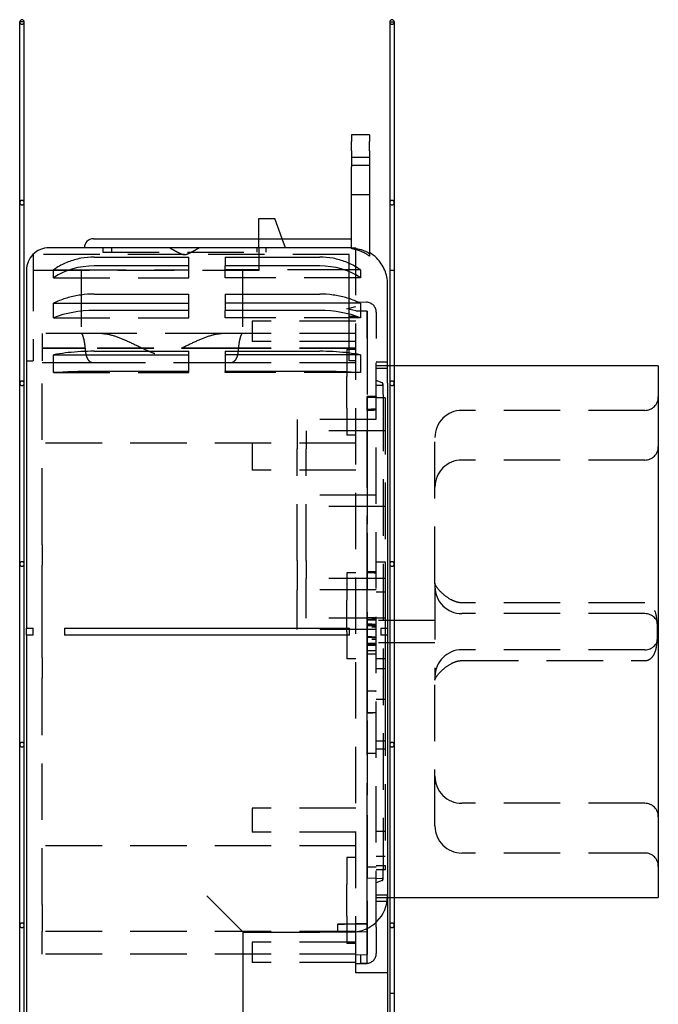
# Model space of a CAD drawing. Units: millimetres. Extents: x -82 to 979, y -272 to 1236.
# Drawn here: x -82 to 60, y 1018 to 1236 of the extents above; entities that cross this region are included whole.
import ezdxf

# ---------------------------------------------------------------- set-up
doc = ezdxf.new("R2010")
doc.units = ezdxf.units.MM
doc.linetypes.add('DASHED', pattern=[0.75, 0.5, -0.25])
doc.layers.add('GEB-KONTUR-A', color=5, linetype='CONTINUOUS')
doc.layers.add('GEB-VERDECKT', color=2, linetype='DASHED')

msp = doc.modelspace()

# ---------------------------------------------------------------- linework, layer by layer
at = {"layer": 'GEB-KONTUR-A', "ltscale": 25}
for p, q in [((-81.5, 555), (-81.5, 1235)), ((-80.5, 1235), (-81.5, 1235)), ((-80.5, 555), (-80.5, 1235)), ((0.5, 1235), (0.5, 555)), ((0.5, 1235), (1.5, 1235)), ((1.5, 1235), (1.5, 555)), ((-8, 1210), (-8, 1208.54)), ((-4, 1210), (-8, 1210)), ((-4, 1210), (-4, 1208.54)), ((-8, 1206.46), (-8, 1208.54)), ((-4, 1206.46), (-4, 1208.54)), ((-8, 1206.46), (-8, 1202.93)), ((-4, 1206.46), (-4, 1202.93)), ((-8, 1184.99), (-8, 1202.93)), ((-4, 1202.93), (-4, 1183.77)), ((-28.5, 1187), (-28.5, 1191.5)), ((-28.5, 1191.5), (-25, 1191.5)), ((-23.36, 1187), (-25, 1191.5)), ((-65.17, 1187), (-8, 1187)), ((-15, 1185), (-65, 1185)), ((-65, 1182.94), (-44, 1182.94)), ((-44, 1180.98), (-44, 1182.94)), ((-36, 1182.94), (-15, 1182.94)), ((-36, 1182.94), (-36, 1180.98)), ((-74, 1180.12), (-70.37, 1180.12)), ((-74, 1178.38), (-74, 1180.12)), ((-44, 1180.98), (-65, 1180.98)), ((-15, 1180.98), (-36, 1180.98)), ((-6, 1180.12), (-9.63, 1180.12)), ((-6, 1180.12), (-6, 1178.38)), ((-65, 1174.74), (-44, 1174.74)), ((-44, 1171.12), (-44, 1174.74)), ((-36, 1174.74), (-15, 1174.74)), ((-36, 1174.74), (-36, 1171.12)), ((-74, 1172.71), (-44, 1172.71)), ((-74, 1169.51), (-74, 1172.71)), ((-44, 1171.12), (-65, 1171.12)), ((-6, 1172.71), (-36, 1172.71)), ((-15, 1171.12), (-36, 1171.12)), ((-6, 1172.71), (-6, 1169.51)), ((-80, 1170), (-80, 1155)), ((0, 1155), (0, 1170)), ((-65, 1162.08), (-44, 1162.08)), ((-44, 1157.61), (-44, 1162.08)), ((-36, 1162.08), (-36, 1157.61)), ((-36, 1162.08), (-15, 1162.08)), ((-74, 1161.3), (-44, 1161.3)), ((-74, 1157.35), (-74, 1161.3)), ((-6, 1161.3), (-36, 1161.3)), ((-6, 1161.3), (-6, 1157.35)), ((-44, 1157.61), (-65, 1157.61)), ((-15, 1157.61), (-36, 1157.61)), ((0.5, 1158.88), (0, 1158.88)), ((60, 1158.88), (1.5, 1158.88)), ((60, 1158.88), (60, 1155.88)), ((60, 1155.88), (60, 1044.12)), ((-80, 1155), (-80, 1100.75)), ((0, 1155), (0, 1100.75)), ((-80, 1099.25), (-80, 1100.75)), ((-80, 1100.75), (-78.5, 1100.75)), ((-78.5, 1099.25), (-80, 1099.25)), ((-80, 1099.25), (-80, 1012)), ((-78.5, 1099.25), (-78.5, 1100.75)), ((-71.54, 1100.75), (-65, 1100.75)), ((-71.54, 1100.75), (-71.54, 1099.25)), ((-65, 1099.25), (-71.54, 1099.25)), ((-65, 1100.75), (-15, 1100.75)), ((-15, 1099.25), (-65, 1099.25)), ((-15, 1100.75), (-8.46, 1100.75)), ((-8.46, 1099.25), (-15, 1099.25)), ((-8.46, 1099.25), (-8.46, 1100.75)), ((-1.5, 1100.75), (0, 1100.75)), ((-1.5, 1100.75), (-1.5, 1099.25)), ((0, 1099.25), (-1.5, 1099.25)), ((0, 1100.75), (0, 1099.25)), ((0, 1099.25), (0, 1041.5)), ((60, 1044.12), (60, 1041.12)), ((-40, 1041.5), (-32, 1033.5)), ((0, 1041.5), (0, 1015)), ((0, 1041.12), (0.5, 1041.12)), ((1.5, 1041.12), (60, 1041.12)), ((-32, 1033.5), (-15, 1033.5)), ((-32, 963.29), (-32, 1033.5)), ((-8, 1033.5), (-15, 1033.5))]:
    msp.add_line(p, q, dxfattribs=at)
for centre, radius, start, end in [((-81, 1235), 0.5, 0, 180), ((1, 1235), 0.5, 0, 180), ((-65.17, 1185), 2, 90, 180), ((-8, 1041.5), 8, 270, 0)]:
    msp.add_arc(centre, radius, start, end, dxfattribs=at)
for centre, ratio, start_param, end_param in [((-65, 1167.99), 0.866025, 1.570796, 2.214297), ((-15, 1167.99), 0.866025, 0.927295, 1.570796), ((-65, 1163.06), 0.5373, 1.570796, 2.214297), ((-15, 1163.06), 0.5373, 0.927295, 1.570796), ((-65, 1156.31), 0.087156, 1.570796, 2.214297), ((-15, 1156.31), 0.087156, 0.927295, 1.570796)]:
    msp.add_ellipse(centre, major_axis=(15, 0), ratio=ratio, start_param=start_param, end_param=end_param, dxfattribs=at)
for points, knots in [([(-75, 1185), (-75.66, 1185), (-76.31, 1184.87), (-77.54, 1184.36), (-78.1, 1183.98), (-79.02, 1183.05), (-79.38, 1182.5), (-79.87, 1181.3), (-80, 1180.66), (-80, 1180)], [0, 0, 0, 0, 0.1980592, 0.1980592, 0.398528, 0.398528, 0.591255, 0.591255, 0.7879143, 0.7879143, 0.7879143, 0.7879143]), ([(-65, 1185), (-65, 1185), (-65.22, 1185), (-66.12, 1185), (-66.99, 1185), (-68.95, 1185), (-70.04, 1185), (-71.67, 1185), (-72.26, 1185), (-73.44, 1185), (-73.89, 1185), (-74.16, 1185), (-74.19, 1185), (-74.22, 1185), (-74.29, 1185), (-74.33, 1185), (-74.41, 1185), (-74.45, 1185), (-74.53, 1185), (-74.57, 1185), (-74.64, 1185), (-74.67, 1185), (-74.73, 1185), (-74.76, 1185), (-74.8, 1185), (-74.82, 1185), (-74.85, 1185), (-74.87, 1185), (-74.9, 1185), (-74.91, 1185), (-74.94, 1185), (-74.96, 1185), (-74.99, 1185), (-75, 1185), (-75, 1185)], [3, 3, 3, 3, 3.493068, 3.493068, 4.232667, 4.232667, 4.972272, 4.972272, 5.46534, 5.46534, 6.1625, 6.1625, 6.1625, 6.237272, 6.237272, 6.356906, 6.356906, 6.512431, 6.512431, 6.714614, 6.714614, 6.977451, 6.977451, 7.319139, 7.319139, 7.763334, 7.763334, 8.158203, 8.158203, 8.553068, 8.553068, 8.939036, 8.939036, 9.325, 9.325, 9.325, 9.325]), ([(-8.02, 1185), (-8.02, 1185), (-8.02, 1185), (-8.03, 1185), (-8.04, 1185), (-8.04, 1185), (-8.04, 1185), (-8.04, 1185), (-8.05, 1185), (-8.04, 1185), (-8.07, 1185), (-8.1, 1185), (-8.47, 1185), (-8.83, 1185), (-9.82, 1185), (-10.43, 1185), (-11.68, 1185), (-12.32, 1185), (-13.48, 1185), (-14, 1185), (-14.76, 1185), (-15, 1185), (-15, 1185)], [35.1, 35.1, 35.1, 35.1, 35.109998, 35.109998, 35.875, 35.875, 35.875, 36.13, 36.13, 36.427502, 36.427502, 36.725, 36.725, 36.98, 36.98, 37.235553, 37.235553, 37.490279, 37.490279, 37.745, 37.745, 38, 38, 38, 38]), ([(-8, 1184.99), (-7.02, 1184.95), (-6.05, 1184.74), (-4.75, 1184.19), (-4.36, 1184), (-4, 1183.77)], [0.0356328, 0.0356328, 0.0356328, 0.0356328, 0.3309915, 0.3309915, 0.4596417, 0.4596417, 0.4596417, 0.4596417]), ([(0, 1177), (0, 1178.06), (-0.21, 1179.1), (-1.03, 1181.06), (-1.63, 1181.96), (-2.88, 1183.18), (-3.42, 1183.59), (-4, 1183.93)], [0, 0, 0, 0, 0.3168948, 0.3168948, 0.6376447, 0.6376447, 0.8405267, 0.8405267, 0.8405267, 0.8405267]), ([(-65, 1182.94), (-65.93, 1182.94), (-66.94, 1182.85), (-68.92, 1182.48), (-69.89, 1182.2), (-71.6, 1181.53), (-72.49, 1181.09), (-73.56, 1180.42), (-73.78, 1180.27), (-74, 1180.12)], [4.0393043, 4.0393043, 4.0393043, 4.0393043, 4.316983, 4.316983, 4.5946616, 4.5946616, 4.8723794, 4.8723794, 4.9474358, 4.9474358, 4.9474358, 4.9474358]), ([(-6, 1180.12), (-6.22, 1180.27), (-6.44, 1180.42), (-7.51, 1181.09), (-8.41, 1181.53), (-10.12, 1182.2), (-11.08, 1182.48), (-13.06, 1182.85), (-14.07, 1182.94), (-15, 1182.94)], [3.1311768, 3.1311768, 3.1311768, 3.1311768, 3.2063468, 3.2063468, 3.4840254, 3.4840254, 3.7616648, 3.7616648, 4.0393043, 4.0393043, 4.0393043, 4.0393043]), ([(-80, 1180), (-80, 1180), (-80, 1179.99), (-80, 1179.96), (-80, 1179.94), (-80, 1179.91), (-80, 1179.9), (-80, 1179.87), (-80, 1179.85), (-80, 1179.82), (-80, 1179.8), (-80, 1179.76), (-80, 1179.73), (-80, 1179.67), (-80, 1179.64), (-80, 1179.57), (-80, 1179.53), (-80, 1179.45), (-80, 1179.41), (-80, 1179.33), (-80, 1179.29), (-80, 1179.22), (-80, 1179.19), (-80, 1179.16), (-80, 1178.89), (-80, 1178.44), (-80, 1177.26), (-80, 1176.67), (-80, 1175.04), (-80, 1173.95), (-80, 1171.99), (-80, 1171.12), (-80, 1170.22), (-80, 1170), (-80, 1170)], [-9.325, -9.325, -9.325, -9.325, -8.939036, -8.939036, -8.553068, -8.553068, -8.158203, -8.158203, -7.763334, -7.763334, -7.319139, -7.319139, -6.977451, -6.977451, -6.714614, -6.714614, -6.512431, -6.512431, -6.356906, -6.356906, -6.237272, -6.237272, -6.1625, -6.1625, -6.1625, -5.46534, -5.46534, -4.972272, -4.972272, -4.232667, -4.232667, -3.493068, -3.493068, -3, -3, -3, -3]), ([(0, 1170), (0, 1170), (0, 1170.24), (0, 1171), (0, 1171.52), (0, 1172.68), (0, 1173.32), (0, 1174.57), (0, 1175.18), (0, 1176.17), (0, 1176.53), (0, 1176.9), (0, 1176.93), (0, 1176.96), (0, 1176.95), (0, 1176.96), (0, 1176.96), (0, 1176.96), (0, 1176.96), (0, 1176.97), (0, 1176.98), (0, 1176.99), (0, 1176.99), (0, 1177), (0, 1177)], [-38, -38, -38, -38, -37.745, -37.745, -37.490279, -37.490279, -37.235553, -37.235553, -36.98, -36.98, -36.725, -36.725, -36.427502, -36.427502, -36.13, -36.13, -35.875, -35.875, -35.875, -35.109998, -35.109998, -34.345, -34.345, -33.75, -33.75, -33.75, -33.75]), ([(-65, 1174.74), (-65.93, 1174.74), (-66.94, 1174.68), (-68.92, 1174.41), (-69.89, 1174.21), (-71.6, 1173.73), (-72.49, 1173.41), (-73.56, 1172.93), (-73.78, 1172.82), (-74, 1172.71)], [4.0393043, 4.0393043, 4.0393043, 4.0393043, 4.316983, 4.316983, 4.5946616, 4.5946616, 4.8723794, 4.8723794, 4.9474358, 4.9474358, 4.9474358, 4.9474358]), ([(-6, 1172.71), (-6.22, 1172.82), (-6.44, 1172.93), (-7.51, 1173.41), (-8.41, 1173.73), (-10.12, 1174.21), (-11.08, 1174.41), (-13.06, 1174.68), (-14.07, 1174.74), (-15, 1174.74)], [3.1311768, 3.1311768, 3.1311768, 3.1311768, 3.2063468, 3.2063468, 3.4840254, 3.4840254, 3.7616648, 3.7616648, 4.0393043, 4.0393043, 4.0393043, 4.0393043]), ([(-65, 1162.08), (-65.93, 1162.08), (-66.94, 1162.05), (-68.92, 1161.95), (-69.88, 1161.87), (-71.59, 1161.69), (-72.49, 1161.57), (-73.56, 1161.38), (-73.78, 1161.34), (-74, 1161.3)], [4.0393043, 4.0393043, 4.0393043, 4.0393043, 4.3169438, 4.3169438, 4.5945832, 4.5945832, 4.8722618, 4.8722618, 4.9474318, 4.9474318, 4.9474318, 4.9474318]), ([(-6, 1161.3), (-6.22, 1161.34), (-6.44, 1161.38), (-7.51, 1161.57), (-8.4, 1161.69), (-10.11, 1161.87), (-11.08, 1161.95), (-13.06, 1162.05), (-14.07, 1162.08), (-15, 1162.08)], [3.1311728, 3.1311728, 3.1311728, 3.1311728, 3.2062292, 3.2062292, 3.483947, 3.483947, 3.7616256, 3.7616256, 4.0393043, 4.0393043, 4.0393043, 4.0393043])]:
    msp.add_open_spline(points, degree=3, knots=knots, dxfattribs=at)
msp.add_open_spline([(-8.02, 1185), (-8.02, 1185), (-8.01, 1185), (-8, 1185)], degree=3, dxfattribs=at)
at = {"layer": 'GEB-VERDECKT', "ltscale": 25}
for p, q in [((-4, 1205), (-8, 1205)), ((-4, 1203.25), (-8, 1203.25)), ((-4, 1196.75), (-8, 1196.75)), ((-28.5, 1185), (-28.5, 1187)), ((-22.63, 1185), (-23.36, 1187)), ((-63.08, 1185), (-63.08, 1184)), ((-63.08, 1184), (-26.92, 1184)), ((-61.08, 1184), (-61.08, 1185)), ((-28.92, 1185), (-28.92, 1184)), ((-28.5, 1185), (-28.5, 1180)), ((-26.92, 1184), (-26.92, 1185)), ((-8.02, 1185), (-8, 1185)), ((-8, 1185), (-7, 1185)), ((-7, 1024.5), (-7, 1185)), ((-78.5, 1183.5), (-78.5, 1160)), ((-45, 1183.5), (-78.5, 1183.5)), ((-8.5, 1183.5), (-45, 1183.5)), ((-8.5, 1172.75), (-8.5, 1183.5)), ((-28.5, 1180), (-80, 1180)), ((-70.37, 1180.12), (-44, 1180.12)), ((-67.85, 1180), (-67.85, 1166)), ((-44, 1178.38), (-44, 1180.98)), ((-36, 1178.38), (-36, 1180.98)), ((-9.63, 1180.12), (-36, 1180.12)), ((-32.15, 1180), (-32.15, 1166)), ((1.5, 1180), (0.5, 1180)), ((-74, 1178.38), (-44, 1178.38)), ((-6, 1178.38), (-36, 1178.38)), ((-7, 1173), (-4.64, 1172.94)), ((-44, 1169.51), (-44, 1171.12)), ((-36, 1169.51), (-36, 1171.12)), ((-9, 1171.5), (-7, 1171.98)), ((-7, 1171.02), (-9, 1171.5)), ((-8.5, 1169.75), (-8.5, 1172.75)), ((-7, 1172.75), (-8.5, 1172.75)), ((-7, 1171.02), (-7, 1171.02)), ((-7, 1171.02), (-7, 1171.02)), ((-4.5, 1171), (-7, 1171.02)), ((-7, 1171.02), (-7, 1171.02)), ((-7, 1171.02), (-4.5, 1171)), ((-4.5, 1171), (-4.5, 1171)), ((-4.5, 1171), (-4.5, 1171)), ((-2.5, 1170.74), (-2.5, 1164.94)), ((-74, 1169.51), (-44, 1169.51)), ((-6, 1169.51), (-36, 1169.51)), ((-7, 1168.75), (-30, 1168.75)), ((-30, 1168.75), (-30, 1164.25)), ((-7, 1169.75), (-8.5, 1169.75)), ((-8.5, 1160), (-8.5, 1169.75)), ((-63.21, 1166), (-76.5, 1166)), ((-76.5, 1166), (-76.5, 1160)), ((-36.79, 1166), (-63.21, 1166)), ((-7, 1166), (-36.79, 1166)), ((-7, 1164.25), (-30, 1164.25)), ((-4.5, 1165), (-4.5, 1137.85)), ((-4.5, 1165), (-4.5, 1137.85)), ((-2.5, 1034.56), (-2.5, 1164.94)), ((-2.5, 1034.56), (-2.5, 1164.94)), ((-66.96, 1162.81), (-76.5, 1162.81)), ((-66.95, 1162.69), (-76.5, 1162.69)), ((-33.04, 1162.81), (-66.96, 1162.81)), ((-33.05, 1162.69), (-66.95, 1162.69)), ((-7, 1162.69), (-33.05, 1162.69)), ((-7, 1162.81), (-33.04, 1162.81)), ((-7, 1162.5), (-9, 1162.5)), ((-9, 1162.5), (-9, 1156.5)), ((-80, 1160), (-78.5, 1160)), ((-76.5, 1123.71), (-76.5, 1160)), ((-7, 1160), (-8.5, 1160)), ((-65.11, 1159.5), (-76.5, 1159.5)), ((-34.89, 1159.5), (-65.11, 1159.5)), ((-44, 1157.35), (-44, 1157.61)), ((-36, 1157.35), (-36, 1157.61)), ((-7, 1159.5), (-34.89, 1159.5)), ((-2.5, 1159.75), (0, 1159.66)), ((0, 1159.66), (-2.5, 1159.75)), ((0, 1158.88), (-2.5, 1158.88)), ((-2.5, 1158.25), (0, 1158.34)), ((0, 1158.34), (-2.5, 1158.25)), ((1.5, 1158.88), (0.5, 1158.88)), ((-74, 1157.35), (-44, 1157.35)), ((-6, 1157.35), (-36, 1157.35)), ((-9, 1149.5), (-9, 1156.5)), ((-1.17, 1155.1), (-2.5, 1155.58)), ((-1.17, 1155.1), (-2.5, 1155.58)), ((-2.5, 1154.58), (-1.24, 1154.61)), ((-2.5, 1154.58), (-1.24, 1154.61)), ((-1, 1152.5), (-1, 1154.86)), ((-4.5, 1152.09), (-2.5, 1152.14)), ((-2.5, 1152.14), (-4.5, 1152.05)), ((-4.5, 1152.09), (-2.5, 1152.14)), ((-4.5, 1152.09), (-4.5, 1152.09)), ((-4.5, 1151.92), (-2.5, 1151.97)), ((-4.5, 1150.85), (-4.5, 1151.21)), ((-4.5, 1151.21), (-4.5, 1150.85)), ((-0.5, 1151.75), (-2.5, 1151.75)), ((-1, 1152.5), (-1, 1047.5)), ((-0.5, 1151.75), (-0.5, 1115.5)), ((-9, 1149.5), (-9, 1143.5)), ((-4.5, 1149.19), (-2.5, 1149.28)), ((-2.5, 1149.14), (-4.5, 1149.05)), ((-4.5, 1149.09), (-3.03, 1149.13)), ((-3.03, 1149.13), (-4.5, 1149.09)), ((57, 1149), (16.5, 1149)), ((-20, 1146.95), (-20, 1140.45)), ((-2.5, 1146.95), (-20, 1146.95)), ((-18, 1144.45), (-18, 1140.45)), ((-0.5, 1144.45), (-18, 1144.45)), ((-7, 1143.5), (-9, 1143.5)), ((10.5, 1110.77), (10.5, 1143)), ((-7, 1141.75), (-76.5, 1141.75)), ((-7, 1141.75), (-30, 1141.75)), ((-30, 1141.75), (-30, 1135.75)), ((-20, 1115.75), (-20, 1140.45)), ((-18, 1115.75), (-18, 1140.45)), ((57, 1138), (16.5, 1138)), ((-4.5, 1137.85), (-4.5, 1121.88)), ((-4.5, 1137.85), (-4.5, 1121.88)), ((-7, 1135.75), (-30, 1135.75)), ((-2.5, 1130.25), (-20, 1130.25)), ((-0.5, 1127.75), (-18, 1127.75)), ((-76.5, 1119.24), (-76.5, 1123.71)), ((-4.5, 1121.88), (-4.5, 1099.1)), ((-4.5, 1121.88), (-4.5, 1099.1)), ((-76.5, 1119.24), (-76.5, 1114.76)), ((-76.5, 1110.29), (-76.5, 1114.76)), ((-20, 1115.75), (-20, 1109.25)), ((-18, 1115.75), (-18, 1111.75)), ((-2.5, 1115.5), (-0.5, 1115.5)), ((-0.5, 1115.5), (-0.5, 1108.75)), ((-7, 1113), (-9, 1113)), ((-9, 1113), (-9, 1107)), ((-2.5, 1113.27), (-4.5, 1113.23)), ((-4.5, 1113.05), (-4.5, 1113.13)), ((-76.5, 1098.71), (-76.5, 1110.29)), ((-18, 1103), (-18, 1111.75)), ((-0.5, 1111.75), (-18, 1111.75)), ((10.5, 1110.77), (10.5, 1089.23)), ((-20, 1102.75), (-20, 1109.25)), ((-2.5, 1109.25), (-20, 1109.25)), ((-0.5, 1108.75), (-2.5, 1108.75)), ((-0.5, 1108.75), (-0.5, 1102.75)), ((-9, 1100), (-9, 1107)), ((57, 1106.4), (16.5, 1106.4)), ((-2.5, 1103.09), (-4.5, 1103.09)), ((57, 1104), (16.5, 1104)), ((-20, 1100.5), (-20, 1102.75)), ((-0.5, 1103), (-18, 1103)), ((-3.5, 1102.61), (-4.5, 1102.6)), ((-3.5, 1102.6), (-4.5, 1102.6)), ((-3.5, 1101.64), (-4.5, 1101.64)), ((-3.5, 1101.64), (-4.5, 1101.64)), ((-3.5, 1101.35), (-4.5, 1101.35)), ((-3.5, 1101.35), (-4.5, 1101.35)), ((-3.5, 1101.26), (-4.5, 1101.26)), ((-3.5, 1102.75), (-2.5, 1102.75)), ((-3.5, 1102.61), (-2.5, 1102.61)), ((-2.5, 1102.59), (-3.5, 1102.6)), ((-3.5, 1101.64), (-2.5, 1101.64)), ((-3.5, 1101.64), (-2.5, 1101.64)), ((-3.5, 1101.35), (-2.5, 1101.35)), ((-3.5, 1101.35), (-2.5, 1101.35)), ((-3.5, 1101.26), (-2.5, 1101.25)), ((-3.5, 1101.11), (-2.5, 1101.11)), ((10.5, 1102.5), (-2.5, 1102.5)), ((-0.5, 1102.75), (-0.5, 1097.75)), ((-2.5, 1100.5), (-20, 1100.5)), ((-9, 1100), (-9, 1094)), ((-4.5, 1099.1), (-4.5, 1078.12)), ((-4.5, 1099.1), (-4.5, 1076.32)), ((-3.5, 1098.89), (-4.5, 1098.89)), ((-3.5, 1098.74), (-4.5, 1098.74)), ((-3.5, 1098.9), (-2.5, 1098.89)), ((-3.5, 1098.89), (-2.5, 1098.89)), ((-2.5, 1098.75), (-3.5, 1098.74)), ((-2.5, 1098.74), (-3.5, 1098.74)), ((-76.5, 1094.24), (-76.5, 1098.71)), ((-2.5, 1097.41), (-4.5, 1097.39)), ((-3.5, 1097.4), (-4.5, 1097.4)), ((-4.5, 1097.38), (-3.5, 1097.39)), ((-2.5, 1097.39), (-4.5, 1097.38)), ((-3.5, 1097.39), (-4.5, 1097.38)), ((-3.5, 1097.26), (-4.5, 1097.25)), ((-4.5, 1096.91), (-4.5, 1096.91)), ((-2.5, 1096.91), (-4.5, 1096.91)), ((-2.5, 1098.66), (-3.5, 1098.66)), ((-2.5, 1098.66), (-3.5, 1098.65)), ((-3.5, 1098.36), (-2.5, 1098.36)), ((-3.5, 1098.36), (-2.5, 1098.36)), ((-3.5, 1097.4), (-2.5, 1097.41)), ((-3.5, 1097.39), (-2.5, 1097.39)), ((-3.5, 1097.26), (-2.5, 1097.25)), ((-3.5, 1097.25), (-2.5, 1097.25)), ((10.5, 1097.5), (-2.5, 1097.5)), ((-0.5, 1097.75), (-0.5, 1091.75)), ((-4.5, 1095), (-4.5, 1093)), ((-2.5, 1095), (-4.5, 1095)), ((57, 1096), (16.5, 1096)), ((-76.5, 1094.24), (-76.5, 1089.76)), ((-7, 1094), (-9, 1094)), ((-4.5, 1075), (-4.5, 1093)), ((-0.5, 1094), (-2.5, 1094)), ((16.5, 1093.6), (57, 1093.6)), ((-0.5, 1091.75), (-2.5, 1091.75)), ((-0.5, 1091.75), (-0.5, 1085)), ((-76.5, 1085.29), (-76.5, 1089.76)), ((10.5, 1057), (10.5, 1089.23)), ((-4.5, 1086.92), (-2.5, 1086.95)), ((-4.5, 1053.97), (-4.5, 1086.92)), ((-76.5, 1039.6), (-76.5, 1085.29)), ((-0.5, 1085), (-2.5, 1085)), ((-0.5, 1085), (-0.5, 1048.25)), ((-4.5, 1053.97), (-4.5, 1082.06)), ((-4.5, 1078.12), (-4.5, 1059.15)), ((-4.5, 1076.32), (-4.5, 1057.35)), ((-4.5, 1075), (-4.5, 1073)), ((-0.5, 1075.75), (-2.5, 1075.75)), ((-2.5, 1073), (-4.5, 1073)), ((-0.5, 1074), (-2.5, 1074)), ((57, 1062), (16.5, 1062)), ((-7, 1060.9), (-30, 1060.9)), ((-30, 1060.9), (-30, 1055.6)), ((-4.5, 1059.15), (-4.5, 1034.5)), ((-4.5, 1034.5), (-4.5, 1057.35)), ((-7, 1055.6), (-30, 1055.6)), ((-0.5, 1055.75), (-2.5, 1055.75)), ((-7, 1052.6), (-76.5, 1052.6)), ((57, 1051), (16.5, 1051)), ((-7, 1050), (-9, 1050)), ((-9, 1050), (-9, 1044)), ((-0.5, 1050.25), (-2.5, 1050.25)), ((-4.5, 1047.97), (-2.5, 1047.92)), ((-4.5, 1047.97), (-4.5, 1047.97)), ((-4.5, 1047.97), (-4.5, 1047.97)), ((-4.5, 1047.97), (-2.5, 1047.92)), ((-4.5, 1047.97), (-4.5, 1047.97)), ((-2.5, 1048.25), (-0.5, 1048.25)), ((-0.5, 1047.25), (-2.5, 1047.25)), ((-1, 1045.14), (-1, 1047.5)), ((-0.5, 1048.25), (-0.5, 1047.25)), ((-4.5, 1045.47), (-2.5, 1045.42)), ((-4.5, 1045.47), (-4.5, 1045.47)), ((-2.5, 1045.42), (-1.24, 1045.39)), ((-2.5, 1045.42), (-1.24, 1045.39)), ((-1.17, 1044.9), (-2.5, 1044.42)), ((-1.17, 1044.9), (-2.5, 1044.42)), ((-9, 1037), (-9, 1044)), ((-2.5, 1041.75), (0, 1041.66)), ((0, 1041.66), (-2.5, 1041.75)), ((-2.5, 1041.12), (0, 1041.12)), ((-2.5, 1040.25), (0, 1040.34)), ((0, 1040.34), (-2.5, 1040.25)), ((0.5, 1041.12), (1.5, 1041.12)), ((-76.5, 1039.6), (-76.5, 1033.6)), ((-9, 1037), (-9, 1031)), ((-76.5, 1028.6), (-76.5, 1033.6)), ((-7, 1033.6), (-76.5, 1033.6)), ((-11, 1033.56), (-11, 1035.24)), ((-11, 1033.56), (-9.54, 1033.54)), ((-4.5, 1033.5), (-9.54, 1033.54)), ((-4.5, 1033.5), (-4.5, 1035.3)), ((-4.5, 1033.5), (-4.5, 1035.25)), ((-4.5, 1033.5), (-4.5, 1033.5)), ((-2.5, 1034.56), (-2.5, 1028.76)), ((-7, 1031.25), (-30, 1031.25)), ((-30, 1031.25), (-30, 1026.75)), ((-7, 1031), (-9, 1031)), ((-7, 1028.6), (-76.5, 1028.6)), ((-7, 1028.48), (-4.5, 1028.5)), ((-6, 1028.49), (-6, 1026.53)), ((-4.5, 1028.5), (-4.5, 1028.62)), ((-4.5, 1028.5), (-4.5, 1028.5)), ((-7, 1026.75), (-30, 1026.75)), ((-7, 1026.5), (-4.64, 1026.56)), ((-7, 1026.52), (-4.5, 1026.5)), ((0, 1024.5), (-7, 1024.5)), ((0.5, 1020), (1.5, 1020))]:
    msp.add_line(p, q, dxfattribs=at)
for centre, radius, start, end in [((-81, 1235), 0.5, 180, 0), ((1, 1235), 0.5, 180, 0), ((-81, 1195), 0.5, 0, 180), ((-81, 1195), 0.5, 180, 0), ((1, 1195), 0.5, 0, 180), ((1, 1195), 0.5, 180, 0), ((-4.7, 1170.74), 2.2, 359.993, 88.5), ((-81, 1155), 0.5, 0, 180), ((1, 1155), 0.5, 0, 180), ((-81, 1155), 0.5, 180, 0), ((-1.25, 1154.86), 0.25, 271.5, 70.1451), ((1, 1155), 0.5, 180, 0), ((57, 1152), 3, 270, 0), ((16.5, 1143), 6, 90, 180), ((57, 1141), 3, 270, 0), ((16.5, 1132), 6, 90, 180), ((-81, 1115), 0.5, 0, 180), ((-81, 1115), 0.5, 180, 0), ((1, 1115), 0.5, 0, 180), ((1, 1115), 0.5, 180, 0), ((16.5, 1110), 6, 180, 270), ((57, 1101), 3, 0, 90), ((57, 1099), 3, 270, 0), ((16.5, 1090), 6, 90, 180), ((-81, 1075), 0.5, 0, 180), ((-81, 1075), 0.5, 180, 0), ((1, 1075), 0.5, 0, 180), ((1, 1075), 0.5, 180, 0), ((16.5, 1068), 6, 180, 270), ((57, 1059), 3, 0, 90), ((16.5, 1057), 6, 180, 270), ((57, 1048), 3, 0, 90), ((-1.25, 1045.14), 0.25, 289.8549, 88.5), ((-81, 1035), 0.5, 0, 180), ((-81, 1035), 0.5, 180, 0), ((1, 1035), 0.5, 0, 180), ((1, 1035), 0.5, 180, 0), ((-4.7, 1028.76), 2.2, 271.5, 0.0063)]:
    msp.add_arc(centre, radius, start, end, dxfattribs=at)
for centre, major_axis, ratio, start_param, end_param in [((-4.5, 1165), (0, 6), 0.00001, 0.000018, 1.570747), ((-4.5, 1165), (0, -6), 0.00001, 1.570871, 3.141593), ((-4.7, 1164.94), (2.2, 0), 0.00005, 6.282968, 6.283185), ((-4.7, 1164.94), (2.2, 0), 0.000023, 6.282977, 6.283185), ((-50, 1194.36), (0, -101.23), 0.176327, 5.029338, 5.03049), ((-50, 1194.36), (0, -101.23), 0.176327, 1.252695, 1.253847), ((-4.5, 1149.09), (0, 3), 0.00001, 6.283177, 7.06859), ((-4.5, 1149.09), (0, 3), 0.00001, 5.496905, 6.282019), ((-4.5, 1148.71), (0, 3.35), 0.00001, 5.515919, 6.258184), ((-4.5, 1087.73), (0, -89.58), 0.00001, 2.351402, 2.356856), ((-4.34, 1155.09), (-0.16, -5.99), 0.010824, 5.502945, 6.278462), ((-4.5, 1155.09), (0, -6), 0.00001, 5.498036, 5.503214), ((-4.5, 1155.09), (0, -6), 0.00001, 5.503269, 6.278187), ((-4.5, 1156.42), (0, 7.37), 0.00001, 2.444299, 3.152874), ((-4.5, 1727.99), (0, -579.64), 0.00001, 0.04975, 0.053809), ((-4.5, 3620.15), (0, -2470.96), 0.00001, 6.281717, 6.284106), ((-4.5, 1155.09), (0, -6), 0.00001, 6.278115, 6.283015), ((-4.5, 1156.19), (0, -7.13), 0.00001, 0.007051, 0.056376), ((-4.5, 52.49), (0, 1096.56), 0.00001, 0.000287, 0.002461), ((682.56, -23723.84), (-61962.22, -1629.54), 0.401433, 4.712888, 4.71292), ((-4.5, 1100), (0, 6.61), 0.00001, 0.852046, 2.291143), ((-4.5, 1100.01), (0, -6.49), 0.00001, 0.84952, 2.286713), ((-4.5, 1102.38), (0, -0.704), 0.00001, 2.776239, 3.50693), ((-3.5, 1102.38), (0, 0.705), 0.000124, 6.282479, 6.28403), ((-4.5, 1100), (0, -3.25), 0.00001, 2.459741, 2.776246), ((-4.5, 1100), (0, 3.25), 0.00001, 0.644847, 0.681864), ((-4.5, 1101.98), (0, 0.704), 0.00001, 4.209942, 5.601334), ((-4.5, 1101.4), (0, -0.296), 0.00001, 5.216831, 6.26254), ((-4.5, 1100.4), (0, -0.704), 0.00001, 1.729048, 3.120938), ((-4.5, 1100.4), (0, -0.704), 0.00001, 3.161884, 4.554136), ((-3.5, 1102.9), (0, -0.298), 0.000233, 0.006349, 0.01898), ((-4.5, 1100), (0, -3.25), 0.00001, 1.412543, 1.729048), ((-4.5, 1100), (0, -3.25), 0.00001, 4.554137, 4.870642), ((-4.5, 1099.6), (0, -0.704), 0.00001, 0.021257, 1.412543), ((-4.5, 1099.6), (0, -0.704), 0.00001, 4.870643, 6.262574), ((-4.5, 1098.61), (0, -0.284), 0.00001, 3.189335, 4.237725), ((-4.5, 1098.6), (0, -0.296), 0.00001, 2.075301, 3.120951), ((-4.5, 1098.5), (0, 0.296), 0.00001, 1.043174, 2.07374), ((-4.5, 1098.02), (0, 0.704), 0.00001, 3.823468, 5.215362), ((-4.5, 1100), (0, 3.25), 0.00001, 3.506911, 3.823423), ((-4.5, 1097.1), (0, -0.296), 0.00001, 3.122459, 4.16815), ((-4.5, 1097.62), (0, -0.704), 0.00001, 5.917853, 7.309747), ((-4.5, 1097.62), (0, -0.704), 0.00001, 5.917831, 6.648523), ((-3.5, 1097.1), (0, 0.298), 0.00001, 0.000018, 0.019166), ((-3.5, 1097.1), (0, 0.292), 0.000513, 6.28164, 6.296335), ((-4.5, 1086.27), (0, 183.59), 0.00001, 1.567662, 1.573889), ((-4.5, 1085.72), (0, 6.86), 0.00001, 1.573884, 1.630151), ((-4.5, 1128.38), (0, 726.1), 0.00001, 1.630144, 1.634629), ((-4.5, 1053.98), (0, -6), 0.00001, 4.713073, 6.283173), ((-4.5, 1053.98), (0, -6), 0.00001, 6.283179, 7.853294), ((-4.5, 1042.97), (0, 5), 0.00001, 5.596555, 6.283158), ((-4.5, 1042.97), (0, 5), 0.00001, 6.283141, 6.969758), ((-4.5, 1051.5), (0, -6.03), 0.00001, 5.596317, 6.283192), ((-4.5, 1051.5), (0, -6.03), 0.00001, 6.283169, 6.970048), ((-4.5, 1034.5), (0, 6), 0.00001, 1.570872, 3.139842), ((-4.5, 1034.5), (0, -6), 0.00001, 0.000012, 1.570724), ((-4.7, 1034.56), (2.2, 0), 0.000072, 0, 0.000217), ((-4.7, 1034.56), (2.2, 0), 0.000078, 0, 0.000208), ((-4.5, 1028.5), (0, -2), 0.00001, 0.000037, 1.570813), ((-4.5, 1029.22), (0, -2.68), 0.00001, 0.136357, 1.299967)]:
    msp.add_ellipse(centre, major_axis=major_axis, ratio=ratio, start_param=start_param, end_param=end_param, dxfattribs=at)
for points in [[(-48.26, 1185), (-45.6, 1183.5), (-45, 1183.5)], [(-45, 1183.5), (-44.4, 1183.5), (-41.74, 1185)]]:
    msp.add_rational_spline(points, [1, 1.65289165028, 1], degree=2, dxfattribs=at)
for points, degree in [([(-8, 1185), (-8.02, 1185), (-8.04, 1185), (-8.05, 1185)], 3), ([(-2.5, 1149.28), (-4.5, 1149.19)], 1), ([(-4.5, 1113.13), (-2.5, 1113.05)], 1), ([(-4.5, 1103.09), (-4.17, 1103.09), (-3.83, 1103.09), (-3.5, 1103.08)], 3), ([(-3.5, 1103.08), (-3.17, 1103.09), (-2.83, 1103.09), (-2.5, 1103.09)], 3), ([(-4.5, 1102.6), (-3.83, 1102.6), (-3.17, 1102.61), (-2.5, 1102.61)], 3), ([(-4.5, 1102.61), (-3.83, 1102.6), (-3.17, 1102.6), (-2.5, 1102.59)], 3), ([(-4.5, 1101.64), (-4.5, 1101.64), (-4.5, 1101.64), (-4.5, 1101.64)], 3), ([(-3.5, 1097.39), (-3.17, 1097.39), (-2.83, 1097.39), (-2.5, 1097.39)], 3), ([(-2.5, 1095.79), (-4.5, 1095.73)], 1), ([(-2.5, 1086.79), (-4.5, 1086.84)], 1), ([(-4.5, 1082.06), (-4.5, 1082.06), (-4.5, 1082.06), (-4.5, 1082.06)], 3), ([(-3.97, 1082.05), (-4.5, 1082.06)], 1), ([(-2.5, 1082.01), (-3.97, 1082.05)], 1), ([(-4.5, 1026.56), (-6, 1026.56)], 1)]:
    msp.add_open_spline(points, degree=degree, dxfattribs=at)
for points, knots in [([(-8, 1184.82), (-8, 1184.85), (-8, 1184.87), (-8, 1184.94), (-8, 1184.97), (-8, 1184.99), (-8, 1184.99), (-8, 1184.99)], [4.1805198, 4.1805198, 4.1805198, 4.1805198, 4.3636921, 4.3636921, 4.809387, 4.809387, 5.0680145, 5.0680145, 5.0680145, 5.0680145]), ([(-4, 1183.16), (-4.56, 1183.56), (-5.15, 1183.89), (-6.46, 1184.45), (-7.16, 1184.66), (-7.92, 1184.81), (-7.96, 1184.81), (-8, 1184.82)], [0.958468, 0.958468, 0.958468, 0.958468, 1.1659552, 1.1659552, 1.3859323, 1.3859323, 1.3983338, 1.3983338, 1.3983338, 1.3983338]), ([(-4, 1183.77), (-4, 1183.77), (-4, 1183.76), (-4, 1183.72), (-4, 1183.66), (-4, 1183.47), (-4, 1183.33), (-4, 1183.16)], [19.565055, 19.565055, 19.565055, 19.565055, 19.953693, 19.953693, 22.091118, 22.091118, 24.395231, 24.395231, 24.395231, 24.395231]), ([(-66.95, 1162.69), (-66.97, 1162.98), (-67, 1163.26), (-67.1, 1164.02), (-67.19, 1164.47), (-67.37, 1165.18), (-67.47, 1165.49), (-67.65, 1165.9), (-67.73, 1166), (-67.77, 1166)], [0.0682321, 0.0682321, 0.0682321, 0.0682321, 0.1513761, 0.1513761, 0.3027522, 0.3027522, 0.4559314, 0.4559314, 0.6091106, 0.6091106, 0.6091106, 0.6091106]), ([(-63.21, 1166), (-62.93, 1166), (-62.64, 1165.98), (-61.48, 1165.81), (-60.54, 1165.52), (-58.57, 1164.78), (-57.54, 1164.31), (-55.45, 1163.33), (-54.4, 1162.8), (-52.8, 1162.07), (-52.27, 1161.84), (-51.18, 1161.47), (-50.61, 1161.33), (-49.39, 1161.33), (-48.82, 1161.47), (-47.73, 1161.84), (-47.2, 1162.07), (-45.6, 1162.8), (-44.55, 1163.33), (-42.46, 1164.31), (-41.43, 1164.78), (-39.46, 1165.52), (-38.52, 1165.81), (-37.36, 1165.98), (-37.07, 1166), (-36.79, 1166)], [0.984716, 0.984716, 0.984716, 0.984716, 1.102513, 1.102513, 1.47093, 1.47093, 1.839347, 1.839347, 2.207765, 2.207765, 2.391973, 2.391973, 2.576182, 2.576182, 2.76039, 2.76039, 2.944599, 2.944599, 3.313016, 3.313016, 3.681434, 3.681434, 4.049851, 4.049851, 4.167648, 4.167648, 4.167648, 4.167648]), ([(-32.23, 1166), (-32.27, 1166), (-32.35, 1165.9), (-32.53, 1165.49), (-32.63, 1165.18), (-32.81, 1164.47), (-32.9, 1164.02), (-33, 1163.26), (-33.03, 1162.98), (-33.05, 1162.69)], [1.8160912, 1.8160912, 1.8160912, 1.8160912, 1.9692704, 1.9692704, 2.1224496, 2.1224496, 2.2738257, 2.2738257, 2.3569696, 2.3569696, 2.3569696, 2.3569696]), ([(-65.11, 1159.5), (-65.41, 1159.5), (-65.7, 1159.59), (-66.2, 1159.98), (-66.4, 1160.29), (-66.7, 1161.02), (-66.81, 1161.46), (-66.92, 1162.23), (-66.94, 1162.52), (-66.96, 1162.81)], [0.6983723, 0.6983723, 0.6983723, 0.6983723, 0.8646418, 0.8646418, 1.0309112, 1.0309112, 1.1837961, 1.1837961, 1.2684179, 1.2684179, 1.2684179, 1.2684179]), ([(-33.04, 1162.81), (-33.06, 1162.52), (-33.08, 1162.23), (-33.19, 1161.46), (-33.3, 1161.02), (-33.6, 1160.29), (-33.8, 1159.98), (-34.3, 1159.59), (-34.59, 1159.5), (-34.89, 1159.5)], [1.4049533, 1.4049533, 1.4049533, 1.4049533, 1.489575, 1.489575, 1.64246, 1.64246, 1.8087294, 1.8087294, 1.9749988, 1.9749988, 1.9749988, 1.9749988]), ([(-4.5, 1113.13), (-4.5, 1123.51), (-4.5, 1133.97), (-4.5, 1146.17), (-4.5, 1146.47), (-4.5, 1147.82), (-4.5, 1148.53), (-4.5, 1149.48), (-4.5, 1150.14), (-4.5, 1151.23), (-4.5, 1151.59), (-4.5, 1152.09), (-4.5, 1152.05), (-4.5, 1152.05), (-4.5, 1152.05), (-4.5, 1152.05), (-4.5, 1152.05), (-4.5, 1152.05)], [-9.315818, -9.315818, -9.315818, -9.315818, -7.796422, -7.796422, -7.539661, -7.539661, -6.840255, -6.840255, -6.187755, -6.187755, -5.675028, -5.675028, -5.010372, -5.010372, -4.712772, -4.712772, 0, 0, 0, 0]), ([(-4.5, 1151.92), (-4.38, 1151.92), (-4.26, 1151.93), (-3.73, 1151.93), (-3.31, 1151.94), (-2.87, 1151.94), (-2.84, 1151.94), (-2.81, 1151.94), (-2.8, 1151.94), (-2.79, 1151.95), (-2.79, 1151.95), (-2.78, 1151.95), (-2.78, 1151.95), (-2.78, 1151.95), (-2.78, 1151.95), (-1.78, 1151.96), (-2.85, 1151.94), (-3.01, 1151.94), (-3.13, 1151.94), (-3.58, 1151.93), (-3.95, 1151.93), (-4.5, 1151.91)], [0, 0, 0, 0, 0.035769, 0.035769, 0.160769, 0.160769, 0.168582, 0.168582, 0.170535, 0.170535, 0.171511, 0.171511, 0.171756, 0.171756, 0.171771, 0.171771, 0.471771, 0.471771, 1.371779, 1.371779, 3.362271, 3.362271, 3.362271, 3.362271]), ([(-4.5, 1149.09), (-4.5, 1149.09), (-4.5, 1149.08), (-4.5, 1149.04), (-4.5, 1149.01), (-4.5, 1148.95), (-4.5, 1148.93), (-4.5, 1148.95), (-4.5, 1149.09), (-4.5, 1149.81), (-4.5, 1150.45), (-4.5, 1151.13), (-4.5, 1151.33), (-4.5, 1151.71), (-4.5, 1151.83), (-4.5, 1151.92), (-4.5, 1151.92), (-4.5, 1151.91), (-4.5, 1151.91), (-4.5, 1151.91), (-4.5, 1151.91), (-4.5, 1151.92), (-4.5, 1151.92), (-4.5, 1151.92), (-4.5, 1151.92), (-4.5, 1151.82), (-4.5, 1151.64), (-4.5, 1151.02), (-4.5, 1150.67), (-4.5, 1149.79), (-4.5, 1149.28), (-4.5, 1147.98), (-4.5, 1147.15), (-4.5, 1145.42), (-4.5, 1144.5), (-4.5, 1133.47), (-4.5, 1123.35), (-4.5, 1113.23)], [-5.268286, -5.268286, -5.268286, -5.268286, -5.210217, -5.210217, -5.152175, -5.152175, -5.110207, -5.110207, -5.040988, -5.040988, -4.935385, -4.935385, -4.803683, -4.803683, -4.657016, -4.657016, -4.567797, -4.567797, -4.532119, -4.532119, -4.336114, -4.336114, -4.286722, -4.286722, -4.155372, -4.155372, -3.906505, -3.906505, -3.72827, -3.72827, -3.554117, -3.554117, -3.311124, -3.311124, -3.035028, -3.035028, 0, 0, 0, 0]), ([(-4.5, 1150.85), (-4.5, 1150.42), (-4.5, 1150.05), (-4.5, 1149.49), (-4.5, 1149.29), (-4.5, 1149.19)], [0, 0, 0, 0, 0.182912, 0.182912, 0.3658274, 0.3658274, 0.3658274, 0.3658274]), ([(-4.5, 1104.35), (-4.5, 1104.44), (-4.5, 1104.52), (-4.5, 1107.77), (-4.5, 1110.35), (-4.5, 1113.23)], [1.516584, 1.516584, 1.516584, 1.516584, 1.553762, 1.553762, 3.066094, 3.066094, 3.066094, 3.066094]), ([(-4.5, 1104.27), (-4.5, 1104.44), (-4.5, 1104.83), (-4.5, 1108.45), (-4.5, 1110.73), (-4.5, 1113.05)], [-2.005133, -2.005133, -2.005133, -2.005133, -1.390691, -1.390691, -0.00001, -0.00001, -0.00001, -0.00001]), ([(16.5, 1106.4), (16.1, 1106.4), (15.7, 1106.46), (14.93, 1106.68), (14.55, 1106.84), (13.5, 1107.38), (12.88, 1107.85), (11.84, 1108.75), (11.36, 1109.26), (10.69, 1110.14), (10.5, 1110.52), (10.5, 1110.77)], [1.925734, 1.925734, 1.925734, 1.925734, 2.047096, 2.047096, 2.168459, 2.168459, 2.411183, 2.411183, 2.675401, 2.675401, 2.939618, 2.939618, 2.939618, 2.939618]), ([(57, 1093.6), (57.19, 1093.6), (57.38, 1093.62), (57.74, 1093.73), (57.92, 1093.8), (58.4, 1094.09), (58.66, 1094.36), (59.13, 1095.04), (59.34, 1095.58), (59.61, 1096.64), (59.7, 1097.3), (59.81, 1098.66), (59.83, 1099.36), (59.83, 1100.64), (59.81, 1101.34), (59.7, 1102.7), (59.61, 1103.36), (59.34, 1104.42), (59.13, 1104.96), (58.66, 1105.64), (58.4, 1105.91), (57.92, 1106.2), (57.74, 1106.27), (57.38, 1106.38), (57.19, 1106.4), (57, 1106.4)], [0, 0, 0, 0, 0.057139, 0.057139, 0.114278, 0.114278, 0.228556, 0.228556, 0.385415, 0.385415, 0.577026, 0.577026, 0.768636, 0.768636, 0.960247, 0.960247, 1.151858, 1.151858, 1.308717, 1.308717, 1.422995, 1.422995, 1.480134, 1.480134, 1.537273, 1.537273, 1.537273, 1.537273]), ([(-4.5, 1103.04), (-4.5, 1103.07), (-4.5, 1103.09), (-4.5, 1103.09), (-4.5, 1103.08), (-4.5, 1103.02), (-4.5, 1102.98), (-4.5, 1102.88), (-4.5, 1102.82), (-4.5, 1102.75)], [-0.09895905, -0.09895905, -0.09895905, -0.09895905, -0.07496988, -0.07496988, -0.04944431, -0.04944431, -0.02394025, -0.02394025, 0, 0, 0, 0]), ([(-4.5, 1102.75), (-4.5, 1102.73), (-4.5, 1102.71), (-4.5, 1102.67), (-4.5, 1102.66), (-4.5, 1102.63), (-4.5, 1102.62), (-4.5, 1102.61), (-4.5, 1102.6), (-4.5, 1102.6)], [-0.03064416, -0.03064416, -0.03064416, -0.03064416, -0.02297662, -0.02297662, -0.01532256, -0.01532256, -0.00766802, -0.00766802, -0.000001, -0.000001, -0.000001, -0.000001]), ([(-4.5, 1102.6), (-4.5, 1102.61), (-4.5, 1102.58), (-4.5, 1102.47), (-4.5, 1102.38), (-4.5, 1102.14), (-4.5, 1101.99), (-4.5, 1101.65), (-4.5, 1101.46), (-4.5, 1101.26)], [-0.2834124, -0.2834124, -0.2834124, -0.2834124, -0.2139147, -0.2139147, -0.1417381, -0.1417381, -0.0695281, -0.0695281, -0.000003, -0.000003, -0.000003, -0.000003]), ([(-4.5, 1101.35), (-4.5, 1101.37), (-4.5, 1101.4), (-4.5, 1101.44), (-4.5, 1101.47), (-4.5, 1101.52), (-4.5, 1101.54), (-4.5, 1101.59), (-4.5, 1101.62), (-4.5, 1101.64)], [0.00000077, 0.00000077, 0.00000077, 0.00000077, 0.00750681, 0.00750681, 0.01499785, 0.01499785, 0.0225682, 0.0225682, 0.02996854, 0.02996854, 0.02996854, 0.02996854]), ([(-4.5, 1098.65), (-4.5, 1098.77), (-4.5, 1098.89), (-4.5, 1099.33), (-4.5, 1099.66), (-4.5, 1100.24), (-4.5, 1100.48), (-4.5, 1100.94), (-4.5, 1101.15), (-4.5, 1101.35)], [0, 0, 0, 0, 0.0411592, 0.0411592, 0.1423118, 0.1423118, 0.2146894, 0.2146894, 0.2844072, 0.2844072, 0.2844072, 0.2844072]), ([(-4.5, 1101.26), (-4.5, 1101.24), (-4.5, 1101.22), (-4.5, 1101.18), (-4.5, 1101.16), (-4.5, 1101.14), (-4.5, 1101.13), (-4.5, 1101.11), (-4.5, 1101.11), (-4.5, 1101.11)], [0, 0, 0, 0, 0.00773149, 0.00773149, 0.01544881, 0.01544881, 0.02313816, 0.02313816, 0.03081555, 0.03081555, 0.03081555, 0.03081555]), ([(-4.5, 1098.74), (-4.5, 1098.91), (-4.5, 1099.1), (-4.5, 1099.52), (-4.5, 1099.76), (-4.5, 1100.24), (-4.5, 1100.48), (-4.5, 1100.91), (-4.5, 1101.09), (-4.5, 1101.26)], [-0.2745765, -0.2745765, -0.2745765, -0.2745765, -0.2144863, -0.2144863, -0.1420719, -0.1420719, -0.0697032, -0.0697032, -0.0106137, -0.0106137, -0.0106137, -0.0106137]), ([(-4.5, 1098.74), (-4.5, 1098.53), (-4.5, 1098.35), (-4.5, 1098.01), (-4.5, 1097.86), (-4.5, 1097.62), (-4.5, 1097.53), (-4.5, 1097.42), (-4.5, 1097.4), (-4.5, 1097.39)], [-0.2843396, -0.2843396, -0.2843396, -0.2843396, -0.2146026, -0.2146026, -0.1422002, -0.1422002, -0.0697662, -0.0697662, -0.0112631, -0.0112631, -0.0112631, -0.0112631]), ([(-4.5, 1097.47), (-4.5, 1097.47), (-4.5, 1097.47), (-4.5, 1097.41), (-4.5, 1097.38), (-4.5, 1097.38)], [0.21055085, 0.21055085, 0.21055085, 0.21055085, 0.21446128, 0.21446128, 0.28413847, 0.28413847, 0.28413847, 0.28413847]), ([(-4.5, 1086.92), (-4.5, 1089.41), (-4.5, 1091.8), (-4.5, 1094.92), (-4.5, 1095.32), (-4.5, 1095.73)], [-33.952441, -33.952441, -33.952441, -33.952441, -16.467204, -16.467204, -13.897836, -13.897836, -13.897836, -13.897836]), ([(-4.5, 1086.84), (-4.5, 1086.84), (-4.5, 1086.84), (-4.5, 1086.84), (-4.5, 1086.84), (-4.5, 1086.84), (-4.5, 1086.84), (-4.5, 1086.85), (-4.5, 1086.85), (-4.5, 1086.85), (-4.5, 1086.87), (-4.5, 1086.88), (-4.5, 1086.95), (-4.5, 1087.01), (-4.5, 1087.9), (-4.5, 1088.75), (-4.5, 1091.34), (-4.5, 1092.91), (-4.5, 1095.2), (-4.5, 1095.47), (-4.5, 1095.64)], [0.6574594, 0.6574594, 0.6574594, 0.6574594, 0.6574597, 0.6574611, 0.6574611, 0.6574837, 0.6574837, 0.6575289, 0.6575289, 0.6577104, 0.6577104, 0.6584464, 0.6584464, 0.6615629, 0.6615629, 0.7072066, 0.7072066, 0.8021315, 0.8021315, 0.8306081, 0.8306081, 0.8306081, 0.8306081]), ([(10.5, 1089.23), (10.5, 1089.48), (10.69, 1089.86), (11.36, 1090.74), (11.84, 1091.25), (12.88, 1092.15), (13.5, 1092.62), (14.55, 1093.16), (14.93, 1093.32), (15.7, 1093.54), (16.1, 1093.6), (16.5, 1093.6)], [0.911849, 0.911849, 0.911849, 0.911849, 1.176067, 1.176067, 1.440284, 1.440284, 1.683009, 1.683009, 1.804371, 1.804371, 1.925734, 1.925734, 1.925734, 1.925734]), ([(-4.5, 1082.06), (-4.5, 1082.06), (-4.5, 1082.06), (-4.5, 1082.06), (-4.5, 1082.06), (-4.5, 1082.06), (-4.5, 1082.06), (-4.5, 1082.06), (-4.5, 1082.06), (-4.5, 1082.06), (-4.5, 1082.06), (-4.5, 1082.06), (-4.5, 1082.06), (-4.5, 1082.06), (-4.49, 1082.06), (-4.49, 1082.06), (-4.49, 1082.06), (-4.48, 1082.06), (-4.48, 1082.06), (-4.46, 1082.06), (-4.44, 1082.06), (-4.38, 1082.06), (-4.33, 1082.06), (-4.14, 1082.07), (-3.99, 1082.07), (-3.4, 1082.07), (-2.95, 1082.07), (-2.5, 1082.08)], [0, 0, 0, 0, 0.0005353, 0.0005353, 0.0009377, 0.0009377, 0.0011013, 0.0011013, 0.0011774, 0.0011774, 0.0012859, 0.0012859, 0.0014008, 0.0014008, 0.001615, 0.001615, 0.0021507, 0.0021507, 0.0037565, 0.0037565, 0.008573, 0.008573, 0.0230224, 0.0230224, 0.0663706, 0.0663706, 0.2010948, 0.2010948, 0.2010948, 0.2010948]), ([(-11, 1035.24), (-11, 1035.24), (-11, 1035.24), (-11, 1035.24), (-11, 1035.24), (-11, 1035.24), (-11, 1035.24), (-10.99, 1035.24), (-10.99, 1035.24), (-10.94, 1035.24), (-10.82, 1035.24), (-10.37, 1035.25), (-10, 1035.25), (-9.54, 1035.26)], [0.000001, 0.000001, 0.000001, 0.000001, 0.003392, 0.003392, 0.0070437, 0.0070437, 0.0164117, 0.0164117, 0.0389465, 0.0389465, 0.1966787, 0.1966787, 0.3936596, 0.3936596, 0.3936596, 0.3936596]), ([(-9.54, 1035.25), (-10, 1035.25), (-10.37, 1035.24), (-10.82, 1035.24), (-10.94, 1035.24), (-10.99, 1035.24), (-10.99, 1035.24), (-11, 1035.24), (-11, 1035.24), (-11, 1035.24), (-11, 1035.24), (-11, 1035.24), (-11, 1035.24), (-11, 1035.24)], [0.000001, 0.000001, 0.000001, 0.000001, 0.1969792, 0.1969792, 0.3547074, 0.3547074, 0.3772434, 0.3772434, 0.3866115, 0.3866115, 0.3902631, 0.3902631, 0.3936541, 0.3936541, 0.3936541, 0.3936541]), ([(-4.5, 1035.3), (-5.34, 1035.29), (-6.18, 1035.29), (-7.86, 1035.27), (-8.7, 1035.26), (-9.54, 1035.26)], [-0.7121237, -0.7121237, -0.7121237, -0.7121237, -0.356065, -0.356065, -0.000001, -0.000001, -0.000001, -0.000001]), ([(-4.5, 1035.25), (-5.34, 1035.25), (-6.18, 1035.25), (-7.86, 1035.25), (-8.7, 1035.25), (-9.54, 1035.25)], [0.0000098, 0.0000098, 0.0000098, 0.0000098, 0.3560328, 0.3560328, 0.7120604, 0.7120604, 0.7120604, 0.7120604]), ([(-4.5, 1035.3), (-4.5, 1035.29), (-4.5, 1035.28), (-4.5, 1035.27), (-4.5, 1035.26), (-4.5, 1035.25)], [-19.999937, -19.999937, -19.999937, -19.999937, -9.999974, -9.999974, -0.000009, -0.000009, -0.000009, -0.000009])]:
    msp.add_open_spline(points, degree=3, knots=knots, dxfattribs=at)

doc.saveas('drawing.dxf')
